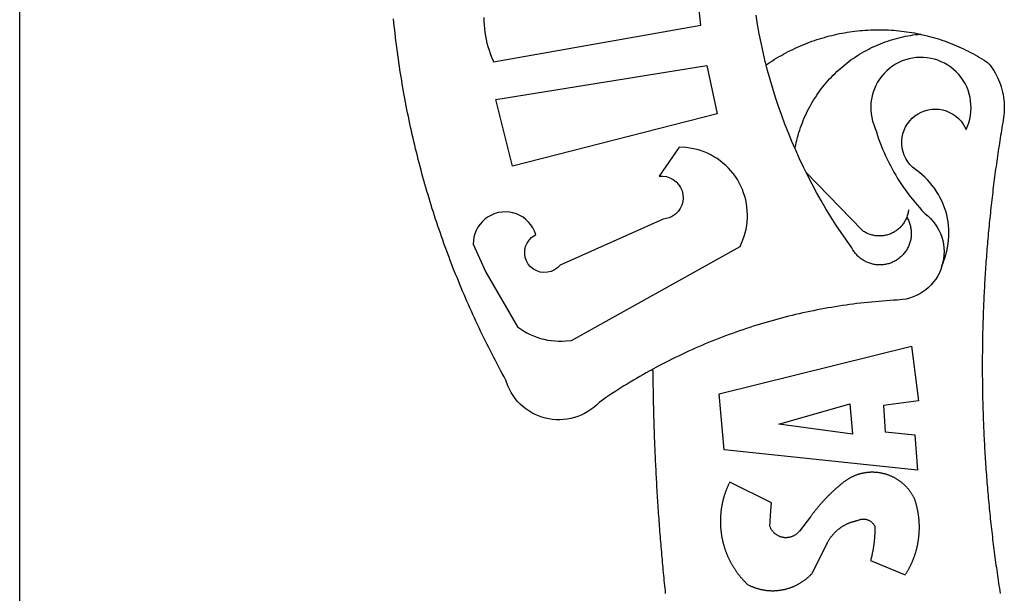
# Model space of a CAD drawing. Units: millimetres. Extents: x 191347 to 192693, y 1659841 to 1664191.
# Drawn here: x 192441 to 192445, y 1662672 to 1662675 of the extents above; entities that cross this region are included whole.
import ezdxf

# ---------------------------------------------------------------- set-up
doc = ezdxf.new("R2010")
doc.units = ezdxf.units.MM
doc.header["$LTSCALE"] = 5
doc.layers.add('BRAZAO', color=7, linetype='Continuous')
doc.layers.add('Folhas_02', color=7, linetype='Continuous')

# ---------------------------------------------------------------- blocks, each defined once
blk = doc.blocks.new('Logo_Prefeitura')
at = {"layer": 'BRAZAO'}
for points in [[(-185.82, 890.86), (-186.23, 891.62), (-186.99, 892.97), (-187.75, 894.32), (-188.53, 895.67), (-189.31, 897), (-190.1, 898.34), (-190.89, 899.67), (-191.7, 900.99), (-192.52, 902.31), (-193.34, 903.62), (-194.17, 904.93), (-195.01, 906.23), (-195.86, 907.53), (-196.72, 908.82), (-197.58, 910.11), (-198.46, 911.39), (-199.48, 912.87), (-200.58, 913.97), (-201.59, 915.14), (-202.53, 916.37), (-203.38, 917.67), (-204.15, 919.01), (-204.83, 920.41), (-205.41, 921.85), (-205.89, 923.32), (-206.28, 924.82), (-206.56, 926.34), (-206.75, 927.88), (-206.83, 929.43), (-206.81, 930.98), (-206.69, 932.52), (-206.46, 934.05), (-206.14, 935.57), (-205.71, 937.06), (-205.19, 938.52), (-204.57, 939.94), (-203.85, 941.31), (-203.05, 942.64), (-202.16, 943.91), (-201.19, 945.12), (-200.15, 946.26), (-199.03, 947.33), (-197.84, 948.32), (-196.58, 949.23), (-195.27, 950.06), (-193.91, 950.8), (-192.5, 951.45), (-189.99, 952.33), (-188.64, 953.08), (-187.27, 953.82), (-185.91, 954.56), (-184.54, 955.29), (-183.18, 956.02), (-181.8, 956.74), (-180.43, 957.45), (-179.05, 958.16), (-177.67, 958.87), (-176.29, 959.57), (-174.9, 960.26), (-173.51, 960.95), (-172.12, 961.63), (-170.73, 962.31), (-169.33, 962.98), (-167.93, 963.65), (-166.53, 964.31), (-165.13, 964.96), (-163.72, 965.62), (-162.31, 966.26), (-160.9, 966.9), (-159.48, 967.53), (-158.07, 968.16), (-156.65, 968.78), (-155.23, 969.4), (-153.8, 970.01), (-152.37, 970.62), (-150.94, 971.22), (-149.51, 971.81), (-148.08, 972.4), (-146.64, 972.98), (-145.21, 973.56), (-143.77, 974.13), (-142.32, 974.7), (-140.88, 975.26), (-139.43, 975.81), (-137.98, 976.36), (-136.53, 976.9), (-135.08, 977.44), (-133.62, 977.97), (-132.16, 978.5), (-130.7, 979.02), (-129.24, 979.53), (-127.78, 980.04), (-126.31, 980.55), (-124.84, 981.04), (-123.37, 981.54), (-121.9, 982.02), (-120.43, 982.5), (-118.95, 982.98), (-117.48, 983.45), (-116, 983.91), (-114.52, 984.37), (-113.03, 984.82), (-111.55, 985.26), (-110.06, 985.7), (-108.57, 986.13), (-107.08, 986.56), (-105.59, 986.99), (-104.1, 987.4), (-102.61, 987.81), (-101.11, 988.22), (-99.61, 988.61), (-98.11, 989.01), (-96.61, 989.39), (-95.11, 989.77), (-93.61, 990.15), (-92.1, 990.52), (-90.59, 990.88), (-89.09, 991.24), (-87.58, 991.59), (-86.07, 991.94), (-84.55, 992.28), (-83.04, 992.61), (-81.53, 992.94), (-80.01, 993.26), (-78.49, 993.57), (-76.97, 993.88), (-75.45, 994.19), (-73.93, 994.49), (-72.41, 994.78), (-70.89, 995.06), (-69.36, 995.34), (-67.84, 995.62), (-66.31, 995.88), (-64.78, 996.15), (-63.25, 996.4), (-61.73, 996.65), (-60.19, 996.9), (-58.66, 997.13), (-57.13, 997.37), (-55.6, 997.59), (-54.06, 997.81), (-52.53, 998.03), (-50.99, 998.23), (-49.46, 998.44), (-47.92, 998.63), (-46.38, 998.82), (-44.84, 999), (-43.3, 999.18), (-41.76, 999.35), (-40.22, 999.52), (-38.68, 999.68), (-37.14, 999.83)], [(-144.32, 960.72), (-167.48, 947.38), (-168.39, 946.11), (-169.23, 944.8), (-170, 943.45), (-170.69, 942.06), (-171.32, 940.64), (-171.87, 939.18), (-172.35, 937.7), (-172.75, 936.2), (-173.07, 934.68), (-173.31, 933.14), (-173.47, 931.59), (-173.55, 930.04), (-173.55, 928.48), (-173.47, 926.93), (-173.2, 924.58), (-133.46, 853.2), (-132.05, 852.53), (-130.61, 851.94), (-129.14, 851.42), (-127.65, 850.99), (-126.14, 850.64), (-124.6, 850.37), (-123.06, 850.18), (-121.51, 850.07), (-119.95, 850.05), (-118.4, 850.11), (-116.85, 850.26), (-115.31, 850.49), (-113.79, 850.8), (-112.28, 851.19), (-110.8, 851.67), (-109.35, 852.22), (-107.92, 852.85), (-106.54, 853.55), (-105.19, 854.33), (-103.89, 855.18), (-102.63, 856.1), (-101.43, 857.09), (-100.28, 858.14), (-99.19, 859.25), (-98.16, 860.41), (-97.19, 861.63), (-96.3, 862.9), (-95.47, 864.22), (-94.71, 865.58), (-94.03, 866.97), (-93.42, 868.41), (-92.89, 869.87), (-92.44, 871.36), (-92.08, 872.87), (-91.79, 874.4), (-91.58, 875.94), (-91.43, 879.02), (-103.73, 887.41), (-103.73, 887.41), (-103.68, 885.86), (-103.9, 884.32), (-104.38, 882.84), (-105.1, 881.46), (-106.05, 880.23), (-107.19, 879.18), (-108.49, 878.33), (-109.92, 877.72), (-111.43, 877.35), (-112.98, 877.25), (-114.52, 877.42), (-116.02, 877.84), (-117.42, 878.51), (-118.69, 879.41), (-119.78, 880.52), (-120.67, 881.79), (-121.34, 883.19), (-121.89, 885.75), (-141.38, 929.39), (-142.49, 930.48), (-143.38, 931.75), (-144.02, 933.17), (-144.39, 934.68), (-144.48, 936.23), (-144.28, 937.77), (-143.8, 939.25), (-143.06, 940.61), (-142.08, 941.82), (-140.9, 942.83), (-139.55, 943.6), (-138.08, 944.11), (-136.55, 944.34), (-136.55, 944.34), (-135, 944.29), (-133.48, 943.95), (-132.05, 943.34), (-130.76, 942.48), (-129.65, 941.4), (-128.47, 939.6), (-127.01, 940.13), (-125.62, 940.83), (-124.32, 941.69), (-123.13, 942.69), (-122.06, 943.81), (-121.12, 945.05), (-120.34, 946.39), (-119.71, 947.82), (-119.25, 949.3), (-118.96, 950.83), (-118.85, 952.38), (-118.91, 953.93), (-119.16, 955.47), (-119.57, 956.97), (-120.16, 958.41), (-120.91, 959.77), (-121.81, 961.04), (-122.84, 962.2), (-124.01, 963.23), (-125.28, 964.12), (-126.65, 964.86), (-128.09, 965.44), (-129.59, 965.85), (-132.51, 966.15), (-132.51, 966.15), (-144.32, 960.72)], [(-55.27, 957.59), (-39.81, 869.74), (-8.14, 873.36)], [(-36.62, 961.63), (-38.18, 961.61), (-39.73, 961.53), (-41.28, 961.39), (-42.83, 961.2), (-44.36, 960.95), (-45.89, 960.65), (-47.4, 960.3), (-48.9, 959.89), (-50.39, 959.42), (-51.86, 958.91), (-53.31, 958.34), (-54.93, 957.63), (-55.27, 957.59)], [(-99.52, 949.48), (-71.29, 956.58), (-71.29, 956.58), (-56.92, 867.18), (-77.33, 862.82), (-99.52, 949.48)], [(-280.35, 884.69), (-279.25, 884.81), (-278.16, 884.92), (-277.07, 885.03), (-275.97, 885.14), (-274.88, 885.25), (-273.78, 885.35), (-272.69, 885.46), (-271.6, 885.56), (-270.5, 885.67), (-269.41, 885.77), (-268.31, 885.87), (-267.22, 885.97), (-266.12, 886.07), (-265.03, 886.17), (-263.93, 886.26), (-262.84, 886.36), (-261.74, 886.45), (-260.65, 886.54), (-259.55, 886.64), (-258.46, 886.73), (-257.36, 886.82), (-256.27, 886.9), (-255.17, 886.99), (-254.08, 887.07), (-252.98, 887.16), (-251.88, 887.24), (-250.79, 887.32), (-249.69, 887.4), (-248.6, 887.48), (-247.5, 887.56), (-246.4, 887.64), (-245.31, 887.71), (-244.21, 887.79), (-243.11, 887.86), (-242.02, 887.93), (-240.92, 888), (-239.82, 888.07), (-238.73, 888.14), (-237.63, 888.21), (-236.53, 888.27), (-235.43, 888.34), (-234.34, 888.4), (-233.24, 888.46), (-232.14, 888.52), (-231.04, 888.58), (-229.95, 888.64), (-228.85, 888.7), (-227.75, 888.75), (-226.65, 888.81), (-225.56, 888.86), (-224.46, 888.91), (-223.36, 888.97), (-222.26, 889.02), (-221.16, 889.06), (-220.07, 889.11), (-218.97, 889.16), (-217.87, 889.2), (-216.77, 889.25), (-215.67, 889.29), (-214.57, 889.33), (-213.48, 889.37), (-212.38, 889.41), (-211.28, 889.45), (-210.18, 889.48), (-209.08, 889.52), (-207.98, 889.55), (-206.88, 889.59), (-205.79, 889.62), (-204.69, 889.65), (-203.59, 889.68), (-202.49, 889.7), (-201.39, 889.73), (-200.29, 889.76), (-199.19, 889.78), (-198.09, 889.8), (-197, 889.83), (-195.9, 889.85), (-194.8, 889.87), (-193.7, 889.88), (-192.6, 889.9), (-191.5, 889.92), (-190.4, 889.93), (-189.3, 889.94), (-188.2, 889.96), (-187.1, 889.97), (-186, 889.98), (-185.82, 890.86)], [(-141.64, 767.79), (-143.15, 768.21), (-144.57, 768.82), (-145.94, 769.54), (-147.26, 770.37), (-148.5, 771.29), (-149.68, 772.3), (-150.77, 773.39), (-151.78, 774.57), (-152.69, 775.82), (-153.51, 777.14), (-154.22, 778.52), (-154.83, 779.94), (-155.33, 781.41), (-155.71, 782.91), (-155.98, 784.43), (-156.17, 786.75), (-156.26, 788.29), (-156.35, 789.84), (-156.46, 791.39), (-156.57, 792.93), (-156.7, 794.48), (-156.84, 796.02), (-156.98, 797.56), (-157.14, 799.11), (-157.3, 800.65), (-157.48, 802.19), (-157.66, 803.73), (-157.86, 805.26), (-158.06, 806.8), (-158.28, 808.33), (-158.5, 809.87), (-158.73, 811.4), (-158.98, 812.93), (-159.23, 814.46), (-159.49, 815.99), (-159.77, 817.51), (-160.05, 819.04), (-160.34, 820.56), (-160.64, 822.08), (-160.96, 823.6), (-161.28, 825.11), (-161.61, 826.63), (-161.95, 828.14), (-162.3, 829.65), (-162.66, 831.16), (-163.03, 832.66), (-163.41, 834.16), (-163.8, 835.66), (-164.2, 837.16), (-164.6, 838.66), (-165.02, 840.15), (-165.45, 841.64), (-165.88, 843.13), (-166.33, 844.61), (-166.79, 846.09), (-167.25, 847.57), (-167.73, 849.05), (-168.21, 850.52), (-168.7, 851.99), (-169.21, 853.45), (-169.72, 854.92), (-170.24, 856.38), (-170.77, 857.83), (-171.31, 859.29), (-171.86, 860.73), (-172.42, 862.18), (-172.98, 863.62), (-173.56, 865.06), (-174.15, 866.5), (-174.74, 867.93), (-175.35, 869.35), (-175.96, 870.78), (-176.58, 872.2), (-177.21, 873.61), (-177.85, 875.02), (-178.5, 876.43), (-179.16, 877.83), (-179.83, 879.23), (-180.51, 880.63), (-181.19, 882.02), (-181.89, 883.4), (-182.59, 884.78), (-183.3, 886.16), (-184.02, 887.53), (-184.75, 888.9), (-185.82, 890.86)], [(-185.82, 890.86), (-185.49, 890.26), (-185.82, 890.86)], [(-233.24, 857.57), (-233.53, 857.71), (-233.76, 857.83), (-234, 857.94), (-234.23, 858.05), (-234.47, 858.16), (-234.71, 858.27), (-234.95, 858.38), (-235.18, 858.48), (-235.42, 858.58), (-235.66, 858.69), (-235.9, 858.78), (-236.15, 858.88), (-236.39, 858.98), (-236.63, 859.07), (-236.87, 859.16), (-237.12, 859.26), (-237.36, 859.35), (-237.61, 859.43), (-237.85, 859.52), (-238.1, 859.6), (-238.35, 859.68), (-238.6, 859.77), (-238.84, 859.84), (-239.09, 859.92), (-239.34, 860), (-239.59, 860.07), (-239.84, 860.14), (-240.09, 860.21), (-240.35, 860.28), (-240.6, 860.34), (-240.85, 860.41), (-241.1, 860.47), (-241.36, 860.53), (-241.61, 860.59), (-241.86, 860.65), (-242.12, 860.7), (-242.37, 860.76), (-242.63, 860.81), (-242.88, 860.86), (-243.14, 860.91), (-243.4, 860.96), (-243.65, 861), (-243.91, 861.04), (-244.17, 861.08), (-244.42, 861.12), (-244.68, 861.16), (-244.94, 861.2), (-245.2, 861.23), (-245.46, 861.26), (-245.72, 861.29), (-245.98, 861.32), (-246.23, 861.35), (-246.49, 861.37), (-246.75, 861.39), (-247.01, 861.41), (-247.27, 861.43), (-247.53, 861.45), (-247.79, 861.46), (-248.05, 861.48), (-248.31, 861.49), (-248.57, 861.5), (-248.83, 861.51), (-249.09, 861.51), (-249.36, 861.52), (-249.62, 861.52), (-249.88, 861.52), (-249.88, 861.52), (-250.14, 861.52), (-250.4, 861.51), (-250.66, 861.51), (-250.92, 861.5), (-251.18, 861.49), (-251.44, 861.48), (-251.7, 861.47), (-251.96, 861.46), (-252.22, 861.44), (-252.48, 861.42), (-252.74, 861.4), (-253, 861.38), (-253.26, 861.36), (-253.52, 861.33), (-253.78, 861.31), (-254.03, 861.28), (-254.29, 861.25), (-254.55, 861.21), (-254.81, 861.18), (-255.07, 861.14), (-255.33, 861.1), (-255.58, 861.06), (-255.84, 861.02), (-256.1, 860.98), (-256.35, 860.93), (-256.61, 860.89), (-256.87, 860.84), (-257.12, 860.79), (-257.38, 860.73), (-257.63, 860.68), (-257.89, 860.62), (-258.14, 860.56), (-258.39, 860.5), (-258.65, 860.44), (-258.9, 860.38), (-259.15, 860.31), (-259.4, 860.25), (-259.65, 860.18), (-259.9, 860.11), (-260.15, 860.04), (-260.4, 859.96), (-260.65, 859.88), (-260.9, 859.81), (-261.15, 859.73), (-261.4, 859.65), (-261.64, 859.56), (-261.89, 859.48), (-262.14, 859.39), (-262.38, 859.3), (-262.63, 859.21), (-262.87, 859.12), (-263.11, 859.03), (-263.36, 858.93), (-263.6, 858.84), (-263.84, 858.74), (-264.08, 858.64), (-264.32, 858.54), (-264.56, 858.43), (-264.8, 858.33), (-265.03, 858.22), (-265.27, 858.11), (-265.51, 858), (-265.74, 857.89), (-265.97, 857.77), (-266.21, 857.66), (-266.44, 857.54), (-266.67, 857.42), (-266.9, 857.3), (-267.13, 857.18), (-267.36, 857.06), (-267.59, 856.93), (-267.82, 856.81), (-268.05, 856.68), (-268.27, 856.55), (-268.5, 856.42), (-268.72, 856.28), (-268.94, 856.15), (-269.17, 856.01), (-269.39, 855.87), (-269.61, 855.73), (-269.82, 855.59), (-270.04, 855.45), (-270.26, 855.3), (-270.48, 855.16), (-270.69, 855.01), (-270.9, 854.86), (-271.12, 854.71), (-271.33, 854.56), (-271.54, 854.41), (-271.75, 854.25), (-271.96, 854.1), (-272.16, 853.94), (-272.37, 853.78), (-272.58, 853.62), (-272.78, 853.46), (-272.98, 853.29), (-273.18, 853.13), (-273.38, 852.96), (-273.58, 852.79), (-273.78, 852.62), (-273.98, 852.45), (-274.17, 852.28), (-274.37, 852.11), (-274.56, 851.93), (-274.75, 851.76), (-274.94, 851.58), (-275.13, 851.4), (-275.32, 851.22), (-275.51, 851.04), (-275.69, 850.86), (-275.88, 850.67), (-276.06, 850.49), (-276.24, 850.3), (-276.42, 850.11), (-276.56, 849.97), (-276.68, 849.74), (-276.8, 849.5), (-276.91, 849.27), (-277.02, 849.03), (-277.13, 848.8), (-277.24, 848.56), (-277.34, 848.32), (-277.44, 848.08), (-277.54, 847.84), (-277.63, 847.6), (-277.73, 847.35), (-277.82, 847.11), (-277.9, 846.86), (-277.99, 846.62), (-278.07, 846.37), (-278.15, 846.12), (-278.22, 845.87), (-278.29, 845.62), (-278.36, 845.37), (-278.43, 845.12), (-278.5, 844.87), (-278.56, 844.61), (-278.61, 844.36), (-278.67, 844.1), (-278.72, 843.85), (-278.77, 843.59), (-278.82, 843.34), (-278.86, 843.08), (-278.9, 842.82), (-278.94, 842.57), (-278.97, 842.31), (-279.01, 842.05), (-279.03, 841.79), (-279.06, 841.53), (-279.08, 841.27), (-279.1, 841.01), (-279.12, 840.75), (-279.13, 840.49), (-279.14, 840.23), (-279.15, 839.97), (-279.16, 839.71)], [(-228.15, 778.15), (-219.59, 859.9), (-195.88, 862.02), (-195.88, 862.02), (-175.65, 780.58), (-198.76, 777.72), (-200.71, 792.41), (-200.71, 792.41), (-211.96, 791.81), (-213.17, 779.21), (-228.15, 778.15)], [(-234.44, 810.85), (-234.6, 811.05), (-234.77, 811.25), (-234.94, 811.44), (-235.11, 811.64), (-235.28, 811.84), (-235.45, 812.04), (-235.62, 812.23), (-235.8, 812.43), (-235.97, 812.62), (-236.14, 812.82), (-236.32, 813.01), (-236.49, 813.2), (-236.67, 813.39), (-236.84, 813.59), (-237.02, 813.78), (-237.2, 813.97), (-237.38, 814.16), (-237.56, 814.35), (-237.74, 814.53), (-237.92, 814.72), (-238.1, 814.91), (-238.28, 815.1), (-238.46, 815.28), (-238.64, 815.47), (-238.83, 815.65), (-239.01, 815.84), (-239.2, 816.02), (-239.38, 816.2), (-239.57, 816.39), (-239.76, 816.57), (-239.94, 816.75), (-240.13, 816.93), (-240.32, 817.11), (-240.51, 817.29), (-240.7, 817.46), (-240.89, 817.64), (-241.08, 817.82), (-241.27, 817.99), (-241.47, 818.17), (-241.66, 818.34), (-241.85, 818.52), (-242.05, 818.69), (-242.24, 818.87), (-242.44, 819.04), (-242.63, 819.21), (-242.83, 819.38), (-243.03, 819.55), (-243.23, 819.72), (-243.42, 819.89), (-243.62, 820.06), (-243.82, 820.22), (-244.02, 820.39), (-244.22, 820.56), (-244.43, 820.72), (-244.63, 820.89), (-244.83, 821.05), (-245.03, 821.21), (-245.24, 821.37), (-245.44, 821.54), (-245.65, 821.7), (-245.85, 821.86), (-246.06, 822.02), (-246.26, 822.18), (-246.47, 822.33), (-246.68, 822.49), (-246.89, 822.65), (-247.1, 822.8), (-247.31, 822.96), (-247.51, 823.11), (-247.73, 823.27), (-247.94, 823.42), (-253.94, 828.07), (-254.14, 828.24), (-254.34, 828.41), (-254.53, 828.58), (-254.71, 828.77), (-254.89, 828.96), (-255.06, 829.15), (-255.22, 829.36), (-255.38, 829.57), (-255.53, 829.78), (-255.67, 830), (-255.8, 830.22), (-255.92, 830.45), (-256.04, 830.69), (-256.15, 830.92), (-256.25, 831.17), (-256.34, 831.41), (-256.42, 831.66), (-256.49, 831.91), (-256.55, 832.16), (-256.6, 832.42), (-256.65, 832.67), (-256.68, 832.93), (-256.71, 833.19), (-256.72, 833.45), (-256.73, 833.71), (-256.73, 833.97), (-256.72, 834.23), (-256.69, 834.49), (-256.66, 834.75), (-256.62, 835.01), (-256.57, 835.26), (-256.51, 835.52), (-256.44, 835.77), (-256.37, 836.02), (-256.28, 836.26), (-256.18, 836.5), (-256.08, 836.74), (-255.97, 836.98), (-255.85, 837.21), (-255.72, 837.43), (-255.58, 837.66), (-255.43, 837.87), (-255.28, 838.08), (-255.12, 838.29), (-254.95, 838.49), (-254.78, 838.68), (-254.6, 838.87), (-254.41, 839.05), (-254.21, 839.22), (-254.01, 839.38), (-253.8, 839.54), (-253.59, 839.69), (-253.37, 839.83), (-253.15, 839.97), (-252.92, 840.1), (-252.69, 840.21), (-252.45, 840.32), (-252.21, 840.42), (-251.97, 840.52), (-251.97, 840.52), (-245.22, 840.22), (-241.92, 839.92), (-233.24, 857.57)], [(-56.64, 842.11), (-55.11, 842.5), (-51.23, 843.42), (-47.34, 844.28), (-43.44, 845.06), (-39.52, 845.78), (-35.59, 846.43)], [(-92.09, 829.91), (-89.09, 831.21), (-85.41, 832.72), (-81.7, 834.18), (-77.97, 835.56), (-74.21, 836.89), (-70.43, 838.14), (-66.63, 839.33), (-62.81, 840.45), (-58.97, 841.51), (-56.64, 842.11)], [(-56.64, 842.11), (-56.05, 841.32), (-55.44, 840.4), (-54.85, 839.48), (-54.26, 838.55), (-53.69, 837.61), (-53.13, 836.66), (-52.58, 835.71), (-52.05, 834.75), (-51.52, 833.78), (-51.01, 832.81), (-50.52, 831.83), (-50.03, 830.84), (-49.56, 829.85), (-49.1, 828.85), (-48.66, 827.85), (-48.23, 826.84), (-47.81, 825.82), (-47.4, 824.8), (-47.01, 823.77), (-46.63, 822.74), (-46.27, 821.7), (-45.92, 820.66), (-45.58, 819.61), (-45.26, 818.56), (-44.95, 817.51), (-44.66, 816.45), (-44.37, 815.39), (-44.11, 814.32), (-43.85, 813.25), (-43.61, 812.18), (-43.39, 811.1), (-43.18, 810.02), (-42.98, 808.94), (-42.8, 807.86), (-42.63, 806.77), (-42.48, 805.68), (-42.34, 804.59), (-42.21, 803.5), (-42.1, 802.41), (-42, 801.31), (-41.92, 800.22), (-41.85, 799.12), (-41.8, 798.02), (-41.76, 796.92), (-41.74, 795.82), (-41.73, 794.72), (-41.73, 793.62), (-41.75, 792.53), (-41.78, 791.43), (-41.83, 790.33), (-41.89, 789.23), (-41.97, 788.14), (-42.06, 787.04), (-42.17, 785.95), (-42.29, 784.85), (-42.42, 783.76), (-42.57, 782.67), (-42.73, 781.59), (-42.91, 780.5), (-43.1, 779.42), (-43.31, 778.34), (-43.64, 777.25)], [(-279.16, 839.71), (-279.16, 839.32), (-279.16, 839.06), (-279.15, 838.8), (-279.14, 838.54), (-279.13, 838.28), (-279.12, 838.02), (-279.1, 837.76), (-279.08, 837.5), (-279.06, 837.24), (-279.03, 836.98), (-279, 836.72), (-278.97, 836.46), (-278.93, 836.2), (-278.89, 835.95), (-278.85, 835.69), (-278.81, 835.43), (-278.76, 835.18), (-278.71, 834.92), (-278.66, 834.67), (-278.6, 834.41), (-278.54, 834.16), (-278.48, 833.9), (-278.42, 833.65), (-278.35, 833.4), (-278.28, 833.15), (-278.21, 832.9), (-278.13, 832.65), (-278.05, 832.4), (-277.97, 832.15), (-277.88, 831.91), (-277.8, 831.66), (-277.71, 831.42), (-277.61, 831.18), (-277.52, 830.93), (-277.42, 830.69), (-277.32, 830.45), (-277.21, 830.21), (-277.11, 829.98), (-277, 829.74), (-276.88, 829.5), (-276.77, 829.27), (-276.65, 829.04), (-276.53, 828.81), (-276.41, 828.58), (-276.28, 828.35), (-276.16, 828.12), (-276.03, 827.9), (-275.89, 827.67), (-275.76, 827.45), (-275.62, 827.23), (-275.48, 827.01), (-275.33, 826.79), (-275.19, 826.58), (-275.04, 826.36), (-274.89, 826.15), (-274.73, 825.94), (-274.58, 825.73), (-274.42, 825.53), (-274.26, 825.32), (-274.1, 825.12), (-273.93, 824.92), (-273.76, 824.72), (-273.6, 824.52), (-273.42, 824.32), (-273.25, 824.13), (-273.07, 823.94), (-272.89, 823.75), (-272.71, 823.56), (-272.53, 823.37), (-272.35, 823.19), (-272.16, 823.01), (-271.97, 822.83), (-271.78, 822.65), (-258.9, 816.23), (-258.67, 816.11), (-258.44, 815.98), (-258.21, 815.86), (-257.99, 815.73), (-257.76, 815.59), (-257.54, 815.45), (-257.32, 815.31), (-257.11, 815.17), (-256.89, 815.02), (-256.68, 814.87), (-256.47, 814.72), (-256.26, 814.56), (-256.05, 814.4), (-255.85, 814.24), (-255.65, 814.08), (-255.45, 813.91), (-255.25, 813.74), (-255.06, 813.56), (-254.87, 813.39), (-254.68, 813.21), (-254.49, 813.03), (-254.31, 812.84), (-254.13, 812.65), (-253.95, 812.46), (-253.77, 812.27), (-253.6, 812.08), (-253.43, 811.88), (-253.26, 811.68), (-253.1, 811.48), (-252.94, 811.27), (-252.78, 811.07), (-252.63, 810.86), (-252.47, 810.64), (-252.32, 810.43), (-252.18, 810.22), (-252.04, 810), (-251.9, 809.78), (-251.76, 809.56), (-251.63, 809.33), (-251.5, 809.11), (-251.37, 808.88), (-251.25, 808.65), (-251.13, 808.42), (-251.01, 808.18), (-250.9, 807.95), (-250.79, 807.71), (-250.68, 807.48), (-250.58, 807.24), (-250.48, 806.99), (-250.39, 806.75), (-250.29, 806.51), (-250.2, 806.26), (-250.12, 806.02), (-250.04, 805.77), (-249.96, 805.52), (-249.89, 805.27), (-249.81, 805.02), (-249.75, 804.77), (-249.68, 804.52), (-249.62, 804.26), (-249.57, 804.01), (-249.52, 803.75), (-249.47, 803.48), (-249.35, 803.25), (-249.24, 803.01), (-249.15, 802.77), (-249.07, 802.52), (-249, 802.27), (-248.94, 802.02), (-248.89, 801.76), (-248.86, 801.5), (-248.84, 801.24), (-248.84, 800.98), (-248.84, 800.72), (-248.86, 800.46), (-248.89, 800.2), (-248.94, 799.95), (-249, 799.69), (-249.07, 799.44), (-249.15, 799.2), (-249.24, 798.95), (-249.35, 798.72), (-249.47, 798.48), (-249.6, 798.26), (-249.74, 798.04), (-249.89, 797.82), (-250.05, 797.62), (-250.22, 797.42), (-250.4, 797.24), (-250.59, 797.06), (-250.79, 796.89), (-250.99, 796.73), (-251.21, 796.58), (-251.43, 796.44), (-251.66, 796.31), (-251.89, 796.2), (-252.16, 796.14), (-252.42, 796.13), (-252.68, 796.13), (-252.94, 796.13), (-253.2, 796.13), (-253.46, 796.14), (-253.72, 796.14), (-253.98, 796.15), (-254.24, 796.15), (-254.5, 796.16), (-254.76, 796.17), (-255.02, 796.18), (-255.28, 796.19), (-255.54, 796.2), (-255.8, 796.22), (-256.06, 796.24), (-256.32, 796.25), (-256.58, 796.27), (-256.84, 796.29), (-257.1, 796.31), (-257.36, 796.33), (-257.62, 796.36), (-257.88, 796.38), (-258.14, 796.41), (-258.4, 796.43), (-258.65, 796.46), (-258.91, 796.49), (-259.17, 796.52), (-259.43, 796.56), (-259.69, 796.59), (-259.95, 796.62), (-260.21, 796.66), (-260.46, 796.7), (-260.72, 796.74), (-260.98, 796.78), (-261.23, 796.82), (-261.49, 796.86), (-261.75, 796.9), (-262.01, 796.95), (-262.26, 797), (-262.52, 797.05), (-262.77, 797.09), (-263.03, 797.14), (-263.28, 797.2), (-263.54, 797.25), (-263.79, 797.3), (-264.05, 797.36), (-264.3, 797.42), (-264.56, 797.47), (-264.81, 797.53), (-265.06, 797.59), (-265.32, 797.65), (-265.57, 797.72), (-265.82, 797.78), (-266.07, 797.85), (-266.42, 797.94), (-266.42, 797.94), (-272.44, 783.25), (-272.22, 783.11), (-272, 782.97), (-271.78, 782.83), (-271.56, 782.69), (-271.34, 782.56), (-271.11, 782.42), (-270.89, 782.29), (-270.66, 782.16), (-270.44, 782.03), (-270.21, 781.91), (-269.98, 781.78), (-269.75, 781.66), (-269.52, 781.54), (-269.29, 781.42), (-269.06, 781.3), (-268.82, 781.18), (-268.59, 781.06), (-268.36, 780.95), (-268.12, 780.84), (-267.89, 780.73), (-267.65, 780.62), (-267.41, 780.51)], [(-212.94, 805.57), (-208.65, 836.81), (-208.65, 836.81), (-200.1, 806.66), (-212.94, 805.57)], [(-102.19, 825.18), (-99.97, 826.28), (-96.38, 827.98), (-92.75, 829.63), (-92.09, 829.91)], [(-92.09, 829.91), (-91.67, 829.84), (-90.59, 829.62), (-89.52, 829.39), (-88.45, 829.14), (-87.38, 828.86), (-86.32, 828.57), (-85.27, 828.26), (-84.22, 827.93), (-83.18, 827.58), (-82.14, 827.21), (-81.11, 826.82), (-80.09, 826.41), (-79.08, 825.98), (-78.08, 825.54), (-77.08, 825.07), (-76.09, 824.59), (-75.11, 824.09), (-74.15, 823.57), (-73.19, 823.03), (-72.24, 822.48), (-71.3, 821.91), (-70.37, 821.32), (-69.46, 820.71), (-68.55, 820.09), (-67.66, 819.44), (-66.78, 818.79), (-65.91, 818.12), (-65.05, 817.43), (-64.21, 816.72), (-63.38, 816), (-62.56, 815.27), (-61.76, 814.52), (-60.97, 813.75), (-60.19, 812.97), (-59.43, 812.18), (-58.69, 811.37), (-57.96, 810.55), (-57.24, 809.71), (-56.54, 808.86), (-55.86, 808), (-55.19, 807.13), (-54.54, 806.24), (-53.91, 805.35), (-53.29, 804.44), (-52.69, 803.51), (-52.11, 802.58), (-51.54, 801.64), (-50.99, 800.69), (-50.46, 799.73), (-49.95, 798.75), (-49.46, 797.77), (-48.98, 796.78), (-48.52, 795.78), (-48.08, 794.77), (-47.66, 793.76), (-47.26, 792.74), (-46.88, 791.7), (-46.52, 790.67), (-46.17, 789.62), (-45.85, 788.57), (-45.54, 787.52), (-45.26, 786.45), (-44.99, 785.39), (-44.75, 784.32), (-44.52, 783.24), (-44.32, 782.16), (-44.13, 781.08), (-43.96, 779.99), (-43.82, 778.9), (-43.69, 777.81), (-43.64, 777.25)], [(-121.08, 782.62), (-121.55, 782.36), (-121.94, 782.15), (-122.34, 781.96), (-122.74, 781.78), (-123.15, 781.61), (-123.57, 781.46), (-123.99, 781.32), (-124.41, 781.2), (-124.84, 781.09), (-125.27, 780.99), (-125.71, 780.91), (-126.15, 780.84), (-126.59, 780.79), (-127.03, 780.75), (-127.47, 780.73), (-127.91, 780.72), (-128.36, 780.72), (-128.8, 780.74), (-129.24, 780.78), (-129.68, 780.83), (-130.12, 780.89), (-130.55, 780.97), (-130.99, 781.07), (-131.42, 781.18), (-131.84, 781.3), (-132.26, 781.43), (-132.68, 781.58), (-133.09, 781.75), (-133.5, 781.93), (-133.9, 782.12), (-134.29, 782.32), (-134.68, 782.54), (-135.05, 782.77), (-135.42, 783.01), (-135.79, 783.26), (-136.14, 783.53), (-136.49, 783.81), (-136.82, 784.1), (-137.15, 784.4), (-137.46, 784.71), (-137.77, 785.03), (-138.06, 785.36), (-138.34, 785.7), (-138.62, 786.05), (-138.88, 786.41), (-139.12, 786.78), (-139.36, 787.15), (-139.58, 787.54), (-139.79, 787.93), (-139.99, 788.33), (-140.17, 788.73), (-140.34, 789.14), (-140.5, 789.55), (-140.64, 789.97), (-140.77, 790.39), (-140.88, 790.82), (-140.98, 791.25), (-141.07, 791.69), (-141.14, 792.13), (-141.19, 792.56), (-141.24, 793.01), (-141.26, 793.45), (-141.28, 793.89), (-141.27, 794.33), (-141.26, 794.78), (-141.22, 795.22), (-141.18, 795.66), (-141.12, 796.1), (-141.04, 796.53), (-140.95, 796.97), (-140.85, 797.4), (-140.73, 797.82), (-140.6, 798.25), (-140.45, 798.67), (-140.29, 799.08), (-140.11, 799.48), (-139.93, 799.89), (-139.73, 800.28), (-139.51, 800.67), (-139.28, 801.05), (-139.05, 801.42), (-138.79, 801.79), (-138.53, 802.14), (-138.26, 802.49), (-137.97, 802.83), (-137.67, 803.16), (-137.36, 803.47), (-137.04, 803.78), (-136.72, 804.08), (-136.38, 804.36), (-136.03, 804.64), (-135.67, 804.9), (-135.31, 805.15), (-134.93, 805.39), (-134.55, 805.62), (-134.11, 805.85), (-130.87, 808.16), (-127.58, 810.41), (-124.25, 812.6), (-120.89, 814.74), (-117.49, 816.81), (-114.05, 818.83), (-110.58, 820.78), (-107.08, 822.67), (-103.54, 824.51), (-102.19, 825.18)], [(-121.08, 782.62), (-121.37, 782.74), (-121.77, 782.91), (-122.17, 783.1), (-122.56, 783.31), (-122.95, 783.53), (-123.33, 783.76), (-123.69, 784.01), (-124.05, 784.26), (-124.4, 784.54), (-124.74, 784.82), (-125.07, 785.12), (-125.39, 785.42), (-125.7, 785.74), (-126, 786.07), (-126.28, 786.41), (-126.55, 786.76), (-126.81, 787.12), (-127.06, 787.49), (-127.29, 787.86), (-127.51, 788.25), (-127.72, 788.64), (-127.91, 789.04), (-128.08, 789.45), (-128.25, 789.86), (-128.39, 790.27), (-128.53, 790.7), (-128.64, 791.12), (-128.75, 791.56), (-128.83, 791.99), (-128.91, 792.43), (-128.96, 792.87), (-129, 793.31), (-129.03, 793.75), (-129.03, 794.19), (-129.03, 794.64), (-129, 795.08), (-128.96, 795.52), (-128.91, 795.96), (-128.84, 796.4), (-128.75, 796.83), (-128.65, 797.26), (-128.54, 797.69), (-128.4, 798.11), (-128.26, 798.53), (-128.1, 798.94), (-127.92, 799.35), (-127.73, 799.75), (-127.52, 800.14), (-127.31, 800.53), (-127.07, 800.9), (-126.77, 801.35), (-102.19, 825.18)], [(-267.41, 780.51), (-267.05, 780.35), (-266.82, 780.25), (-266.58, 780.15), (-266.33, 780.05), (-266.09, 779.95), (-265.85, 779.85), (-265.61, 779.76), (-265.37, 779.67), (-265.12, 779.58), (-264.88, 779.49), (-264.63, 779.4), (-264.39, 779.31), (-264.14, 779.23), (-263.89, 779.15), (-263.64, 779.06), (-263.4, 778.99), (-263.15, 778.91), (-262.9, 778.83), (-262.65, 778.76), (-262.4, 778.69), (-262.15, 778.62), (-261.9, 778.55), (-261.64, 778.48), (-261.39, 778.42), (-261.14, 778.35), (-260.89, 778.29), (-260.63, 778.23), (-260.38, 778.18), (-260.12, 778.12), (-259.87, 778.07), (-259.61, 778.01), (-259.36, 777.96), (-259.1, 777.91), (-258.85, 777.87), (-258.59, 777.82), (-258.33, 777.78), (-258.08, 777.74), (-257.82, 777.7), (-257.56, 777.66), (-257.3, 777.62), (-257.04, 777.59), (-256.79, 777.56), (-256.53, 777.53), (-256.27, 777.5), (-256.01, 777.47), (-255.75, 777.45), (-255.49, 777.42), (-255.23, 777.4), (-254.97, 777.38), (-254.71, 777.37), (-254.45, 777.35), (-254.19, 777.34), (-253.93, 777.32), (-253.67, 777.31), (-253.41, 777.3), (-253.15, 777.3), (-252.89, 777.29), (-252.63, 777.29), (-252.37, 777.29), (-252.11, 777.29), (-251.85, 777.29), (-251.59, 777.3), (-251.33, 777.3), (-251.07, 777.31), (-250.81, 777.32), (-250.54, 777.33), (-250.28, 777.35), (-250.03, 777.36), (-249.76, 777.38), (-249.5, 777.4), (-249.25, 777.42), (-248.99, 777.44), (-248.73, 777.46), (-248.47, 777.49), (-248.21, 777.52), (-247.95, 777.55), (-247.69, 777.58), (-247.43, 777.62), (-247.17, 777.65), (-246.92, 777.69), (-246.66, 777.73), (-246.4, 777.77), (-246.14, 777.81), (-245.89, 777.86), (-245.63, 777.9), (-245.38, 777.95), (-245.12, 778), (-244.87, 778.05), (-244.61, 778.11), (-244.36, 778.16), (-244.1, 778.22), (-243.85, 778.28), (-243.59, 778.34), (-243.34, 778.4), (-243.09, 778.47), (-242.84, 778.53), (-242.59, 778.6), (-242.33, 778.67), (-242.08, 778.74), (-241.83, 778.81), (-241.58, 778.89), (-241.34, 778.97), (-241.09, 779.04), (-240.84, 779.12), (-240.59, 779.21), (-240.35, 779.29), (-240.08, 779.4), (-239.85, 779.52), (-239.62, 779.64), (-239.39, 779.76), (-239.16, 779.89), (-238.93, 780.02), (-238.71, 780.15), (-238.48, 780.28), (-238.26, 780.42), (-238.04, 780.56), (-237.83, 780.71), (-237.61, 780.85), (-237.4, 781), (-237.19, 781.15), (-236.98, 781.31), (-236.77, 781.47), (-236.57, 781.63), (-236.36, 781.79), (-236.16, 781.96), (-235.96, 782.13), (-235.77, 782.3), (-235.57, 782.47), (-235.38, 782.65), (-235.19, 782.82), (-235, 783.01), (-234.82, 783.19), (-234.64, 783.38), (-234.46, 783.56), (-234.28, 783.75), (-234.1, 783.95), (-233.93, 784.14), (-233.76, 784.34), (-233.59, 784.54), (-233.43, 784.74), (-233.27, 784.95), (-233.11, 785.15), (-232.95, 785.36), (-232.8, 785.57), (-232.65, 785.78), (-232.5, 786), (-232.35, 786.21), (-232.21, 786.43), (-232.07, 786.65), (-231.93, 786.87), (-231.8, 787.1), (-231.67, 787.32), (-231.54, 787.55), (-231.42, 787.78), (-231.29, 788.01), (-231.17, 788.24), (-231.06, 788.47), (-230.95, 788.71), (-230.84, 788.94), (-230.73, 789.18), (-230.63, 789.42), (-230.53, 789.66), (-230.43, 789.9), (-230.33, 790.15), (-230.24, 790.39), (-230.16, 790.63), (-230.07, 790.88), (-229.99, 791.13), (-229.91, 791.38), (-229.84, 791.63), (-229.77, 791.88), (-229.7, 792.13), (-229.63, 792.38), (-229.57, 792.63), (-229.51, 792.89), (-229.46, 793.14), (-229.41, 793.4), (-229.36, 793.65), (-229.32, 793.91), (-229.27, 794.17), (-229.24, 794.43), (-229.2, 794.68), (-229.17, 794.94), (-229.14, 795.2), (-229.12, 795.46), (-229.1, 795.72), (-229.08, 795.98), (-229.07, 796.24), (-229.06, 796.5), (-229.05, 796.76), (-229.04, 797.02), (-229.04, 797.28), (-229.05, 797.54), (-229.05, 797.8), (-229.06, 798.06), (-229.08, 798.32), (-229.09, 798.58), (-229.11, 798.84), (-229.14, 799.1), (-229.16, 799.36), (-229.19, 799.62), (-229.23, 799.88), (-229.26, 800.14), (-229.3, 800.39), (-229.35, 800.65), (-229.39, 800.91), (-229.45, 801.16), (-229.5, 801.42), (-229.56, 801.67), (-229.62, 801.92), (-229.68, 802.18), (-229.75, 802.43), (-229.82, 802.68), (-229.89, 802.93), (-229.97, 803.18), (-230.05, 803.43), (-230.13, 803.67), (-230.22, 803.92), (-230.31, 804.16), (-230.4, 804.41), (-230.5, 804.65), (-230.6, 804.89), (-230.7, 805.13), (-230.81, 805.37), (-230.92, 805.6), (-231.03, 805.84), (-231.14, 806.07), (-231.26, 806.3), (-231.38, 806.54), (-231.51, 806.76), (-231.63, 806.99), (-231.76, 807.22), (-231.9, 807.44), (-232.03, 807.66), (-232.17, 807.88), (-232.31, 808.1), (-232.46, 808.32), (-232.6, 808.53), (-232.75, 808.75), (-232.96, 809.03), (-233.12, 809.23), (-233.28, 809.44), (-233.44, 809.64), (-233.61, 809.84), (-233.77, 810.04), (-233.94, 810.25), (-234.1, 810.45), (-234.27, 810.65), (-234.44, 810.85)], [(-141.64, 767.79), (-138.38, 766.49), (-136.9, 766.03), (-135.4, 765.64), (-133.89, 765.32), (-132.36, 765.08), (-130.82, 764.9), (-129.27, 764.8), (-127.72, 764.77), (-126.17, 764.82), (-124.63, 764.94), (-123.09, 765.13), (-121.56, 765.4), (-120.05, 765.73), (-118.56, 766.14), (-117.08, 766.62), (-115.63, 767.17), (-114.21, 767.78), (-112.82, 768.46), (-111.46, 769.21), (-110.14, 770.02), (-108.86, 770.89), (-107.62, 771.82), (-106.42, 772.81), (-105.28, 773.85), (-104.18, 774.95), (-103.14, 776.1), (-102.16, 777.29), (-100.91, 778.99), (-99.92, 780.18), (-98.81, 781.27), (-97.59, 782.22), (-96.27, 783.03), (-94.87, 783.7), (-93.41, 784.21), (-91.9, 784.55), (-90.36, 784.73), (-88.81, 784.74), (-88.81, 784.74), (-87.27, 784.59), (-85.76, 784.26), (-84.29, 783.77), (-82.88, 783.12), (-81.55, 782.33), (-80.32, 781.39), (-79.2, 780.32), (-78.19, 779.14), (-77.33, 777.86), (-76.61, 776.49), (-76.04, 775.04), (-75.64, 773.55), (-75.4, 772.02), (-75.33, 770.47), (-75.42, 768.92), (-75.69, 767.4), (-76.12, 765.91), (-76.71, 764.48), (-77.45, 763.12), (-78.34, 761.85), (-79.36, 760.68), (-80.5, 759.64), (-81.75, 758.72), (-83.95, 757.55), (-82.53, 756.92), (-81.08, 756.4), (-79.58, 755.99), (-78.06, 755.68), (-76.53, 755.49), (-74.98, 755.41), (-73.43, 755.44), (-71.89, 755.59), (-70.36, 755.84), (-68.85, 756.21), (-67.38, 756.69), (-65.94, 757.27), (-64.55, 757.96), (-63.22, 758.74), (-61.94, 759.63), (-60.74, 760.6), (-59.61, 761.65), (-58.55, 762.79), (-57.59, 764), (-56.71, 765.28), (-55.93, 766.62), (-55.25, 768.01), (-54.67, 769.45), (-54.2, 770.92), (-53.84, 772.43), (-53.59, 773.96), (-53.45, 775.5), (-53.42, 777.05), (-53.51, 778.6), (-53.71, 780.14), (-54.02, 781.65), (-54.44, 783.15), (-54.96, 784.6), (-55.6, 786.02), (-56.33, 787.38), (-57.16, 788.69), (-58.09, 789.93), (-59.1, 791.1), (-60.2, 792.2), (-61.37, 793.21), (-62.62, 794.13), (-63.92, 794.97), (-65.29, 795.7), (-66.7, 796.33), (-68.16, 796.86), (-69.65, 797.28), (-71.17, 797.59), (-72.71, 797.79), (-74.25, 797.87), (-74.25, 797.87), (-75.8, 797.84), (-77.35, 797.7), (-78.87, 797.45), (-80.38, 797.09), (-81.86, 796.61), (-83.47, 795.95), (-84.96, 795.5), (-86.43, 795.03), (-87.9, 794.52), (-89.35, 793.99), (-90.8, 793.44), (-92.24, 792.86), (-93.66, 792.25), (-95.08, 791.62), (-96.48, 790.96), (-97.87, 790.28), (-99.25, 789.57), (-100.62, 788.84), (-101.97, 788.09), (-103.31, 787.31), (-104.64, 786.51), (-105.95, 785.68), (-107.25, 784.84), (-108.53, 783.96), (-109.8, 783.07), (-111.05, 782.15), (-112.28, 781.21), (-113.5, 780.25), (-114.7, 779.27), (-115.88, 778.27), (-117.04, 777.25), (-118.19, 776.2), (-119.53, 774.92), (-120.51, 773.73), (-121.58, 772.6), (-122.73, 771.57), (-123.96, 770.62), (-125.26, 769.77), (-126.61, 769.02), (-128.02, 768.37), (-129.48, 767.84), (-130.97, 767.42), (-132.48, 767.11), (-134.02, 766.91), (-135.57, 766.84), (-137.12, 766.88), (-138.66, 767.04), (-141.64, 767.79)], [(-117.94, 781.86), (-118.38, 781.92), (-118.82, 781.99), (-119.25, 782.07), (-119.69, 782.18), (-120.11, 782.29), (-120.54, 782.43), (-121.08, 782.62)], [(-43.64, 777.25), (-44.01, 775.12), (-44.27, 774.05), (-44.55, 772.99), (-44.84, 771.93), (-45.14, 770.87), (-45.46, 769.82), (-45.79, 768.77), (-46.14, 767.73), (-46.49, 766.69), (-46.87, 765.65), (-47.25, 764.62), (-47.65, 763.6), (-48.07, 762.58), (-48.49, 761.57), (-48.93, 760.56), (-49.39, 759.56), (-49.85, 758.56), (-50.33, 757.58), (-50.82, 756.59), (-51.33, 755.62), (-51.84, 754.65), (-52.38, 753.68), (-52.92, 752.73), (-53.47, 751.78), (-54.04, 750.84), (-54.62, 749.91), (-55.58, 748.41)], [(-43.64, 777.25), (-43.7, 776.73), (-43.64, 777.25)], [(-141.64, 767.79), (-140.24, 767.2), (-141.25, 767.66), (-141.64, 767.79)], [(-55.58, 748.41), (-56.29, 747.72), (-57.16, 747.05), (-58.06, 746.42), (-58.99, 745.83), (-59.93, 745.26), (-60.89, 744.74), (-61.88, 744.25), (-62.88, 743.79), (-63.9, 743.37), (-64.93, 742.99), (-65.97, 742.65), (-67.03, 742.35), (-68.09, 742.09), (-69.17, 741.86), (-70.25, 741.68), (-71.34, 741.53), (-72.44, 741.43), (-73.54, 741.37), (-74.63, 741.34), (-75.73, 741.36), (-76.83, 741.42), (-77.93, 741.52), (-80.04, 741.82), (-81.13, 742.01), (-82.21, 742.19), (-83.29, 742.37), (-84.38, 742.55), (-85.46, 742.73), (-86.55, 742.9), (-87.63, 743.07), (-88.72, 743.25), (-89.81, 743.42), (-90.89, 743.58), (-91.98, 743.75), (-93.07, 743.91), (-94.15, 744.07), (-95.24, 744.23), (-96.33, 744.39), (-97.42, 744.55), (-98.5, 744.7), (-99.59, 744.85), (-100.68, 745), (-101.77, 745.15), (-102.86, 745.29), (-103.95, 745.44), (-105.04, 745.58), (-106.13, 745.72), (-107.22, 745.86), (-108.31, 745.99), (-109.4, 746.13), (-110.49, 746.26), (-111.59, 746.39), (-112.68, 746.52), (-113.77, 746.65), (-114.86, 746.77), (-115.95, 746.89), (-117.05, 747.01), (-118.14, 747.13), (-119.23, 747.25), (-120.32, 747.36), (-121.42, 747.48), (-122.51, 747.59), (-123.6, 747.7), (-124.7, 747.8), (-125.79, 747.91), (-126.89, 748.01), (-127.98, 748.11), (-129.08, 748.21), (-130.17, 748.31), (-131.27, 748.4), (-132.36, 748.5), (-133.46, 748.59), (-134.55, 748.68), (-135.65, 748.76), (-136.74, 748.85), (-137.84, 748.93), (-138.94, 749.01), (-140.03, 749.09), (-141.13, 749.17), (-142.22, 749.25), (-143.32, 749.32), (-144.42, 749.39), (-145.51, 749.46), (-146.61, 749.53), (-147.71, 749.6), (-148.81, 749.66), (-149.9, 749.72), (-151, 749.78), (-152.1, 749.84), (-153.2, 749.9), (-154.29, 749.95), (-155.39, 750), (-156.49, 750.05), (-157.59, 750.1), (-158.69, 750.15), (-159.78, 750.19), (-160.88, 750.23), (-161.98, 750.27), (-163.08, 750.31), (-164.18, 750.35), (-165.28, 750.38), (-166.38, 750.41), (-167.47, 750.44), (-168.57, 750.47), (-169.67, 750.5), (-170.77, 750.52), (-171.87, 750.55), (-172.97, 750.57), (-174.07, 750.59), (-175.17, 750.6), (-176.27, 750.62), (-177.37, 750.63), (-178.46, 750.64), (-179.56, 750.65), (-180.66, 750.66), (-181.76, 750.66), (-182.86, 750.67), (-183.96, 750.67), (-183.96, 750.67), (-185.06, 750.67), (-186.16, 750.66), (-187.26, 750.66), (-188.36, 750.65), (-189.46, 750.64), (-190.55, 750.63), (-191.65, 750.62), (-192.75, 750.6), (-193.85, 750.59), (-194.95, 750.57), (-196.05, 750.55), (-197.15, 750.53), (-198.25, 750.5), (-199.35, 750.48), (-200.44, 750.45), (-201.54, 750.42), (-202.64, 750.38), (-203.74, 750.35), (-204.84, 750.31), (-205.94, 750.28), (-207.04, 750.24), (-208.13, 750.19), (-209.23, 750.15), (-210.33, 750.1), (-211.43, 750.05), (-212.53, 750), (-213.62, 749.95), (-214.72, 749.9), (-215.82, 749.84), (-216.92, 749.79), (-218.02, 749.73), (-219.11, 749.66), (-220.21, 749.6), (-221.31, 749.53), (-222.4, 749.47), (-223.5, 749.4), (-224.6, 749.33), (-225.69, 749.25), (-226.79, 749.18), (-227.89, 749.1), (-228.98, 749.02), (-230.08, 748.94), (-231.18, 748.85), (-232.27, 748.77), (-233.37, 748.68), (-234.46, 748.59), (-235.56, 748.5), (-236.65, 748.41), (-237.75, 748.31), (-238.84, 748.22), (-239.94, 748.12), (-241.03, 748.02), (-242.13, 747.91), (-243.22, 747.81), (-244.31, 747.7), (-245.41, 747.59), (-246.5, 747.48), (-247.6, 747.37), (-248.69, 747.26), (-249.78, 747.14), (-250.87, 747.02), (-251.97, 746.9), (-253.06, 746.78), (-254.15, 746.65), (-255.24, 746.53), (-256.33, 746.4), (-257.43, 746.27), (-258.52, 746.14), (-259.61, 746), (-260.7, 745.87), (-261.79, 745.73), (-262.88, 745.59), (-263.97, 745.45), (-265.06, 745.3), (-266.15, 745.16), (-267.24, 745.01), (-268.33, 744.86), (-269.41, 744.71), (-270.5, 744.55), (-271.59, 744.4), (-272.68, 744.24), (-273.77, 744.08), (-274.85, 743.92), (-275.94, 743.76), (-277.03, 743.59), (-278.11, 743.42), (-279.2, 743.26), (-280.29, 743.08)]]:
    blk.add_lwpolyline(points, dxfattribs=at)

msp = doc.modelspace()

# ---------------------------------------------------------------- linework, layer by layer
at = {"layer": 'Folhas_02'}
msp.add_line((192441.1949, 1662635.0235), (192441.1949, 1662799.4423), dxfattribs=at)

# ---------------------------------------------------------------- block references
at = {"layer": 'Folhas_02', "xscale": 0.009945506928488612, "yscale": 0.009945506928488612, "zscale": 0.00994550699641468, "rotation": 90}
msp.add_blockref('Logo_Prefeitura', (192452.7126, 1662675.2174), dxfattribs=at)

doc.saveas('drawing.dxf')
